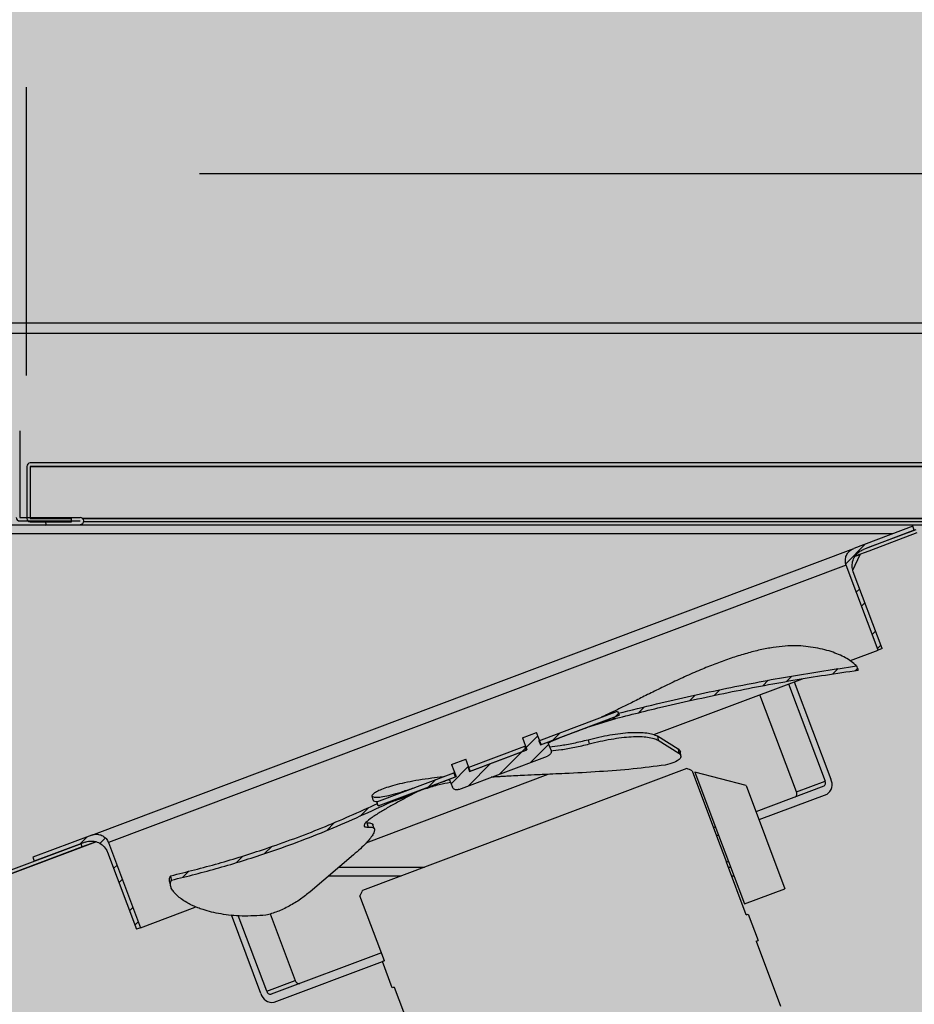
# Model space of a CAD drawing. Units: millimetres. Extents: x -30444 to 33824, y -6096 to 12359.
# Drawn here: x 7651 to 7858, y 5209 to 5436 of the extents above; entities that cross this region are included whole.
import ezdxf

# ---------------------------------------------------------------- set-up
doc = ezdxf.new("R2010")
doc.units = ezdxf.units.MM
for name, color, linetype in [('ACOTA', 2, 'Continuous'), ('LIMITS', 1, 'Continuous'), ('oculto', 7, 'Continuous')]:
    doc.layers.add(name, color=color, linetype=linetype)
doc.styles.add('E1', font='isocp.shx')
doc.styles.add('SLDTEXTSTYLE3', font='TXT', dxfattribs={"width": 0.666667})
doc.dimstyles.new('SLDDIMSTYLE0', dxfattribs={"dimtxt": 2, "dimasz": 2, "dimexe": 0, "dimexo": 0.0625, "dimgap": 0.5, "dimtad": 1, "dimtih": 1, "dimtoh": 1, "dimlfac": 10, "dimzin": 12, "dimdsep": 46, "dimtxsty": 'SLDTEXTSTYLE3', "dimsah": 1, "dimcen": 0.09, "dimadec": 0, "dimazin": 0, "dimtfac": 1, "dimtofl": 0, "dimtmove": 0, "dimatfit": 3, "dimfxl": 0, "dimtolj": 1, "dimtzin": 12, "dimarcsym": 0})
pattern_1 = [(45, (8922.947, 2732.164), (-6.735192, 6.735192), []), (45, (8927.437, 2732.164), (-6.735192, 6.735192), [])]

# ---------------------------------------------------------------- blocks, each defined once
blk = doc.blocks.new('*D338')
at = {"layer": 'ACOTA', "color": 0, "lineweight": -2}
for p, q in [((7652.35, 5353.89), (7652.35, 5420.58)), ((8133.96, 5353.89), (8133.96, 5420.58)), ((7692.35, 5400.58), (8093.96, 5400.58))]:
    blk.add_line(p, q, dxfattribs=at)
at = {"layer": 'ACOTA', "color": 0}
for points in [[(7692.35, 5407.25), (7692.35, 5393.92), (7652.35, 5400.58)], [(8093.96, 5407.25), (8093.96, 5393.92), (8133.96, 5400.58)]]:
    blk.add_solid(points, dxfattribs=at)
at = {"layer": 'Defpoints', "color": 0}
for p in [(8133.96, 5400.58), (7652.35, 5333.89), (8133.96, 5333.89)]:
    blk.add_point(p, dxfattribs=at)
at = {"layer": 'ACOTA', "color": 7, "insert": (7893.16, 5451.07), "char_height": 40, "attachment_point": 5, "style": 'E1'}
blk.add_mtext('\\A1;482', dxfattribs=at)
blk = doc.blocks.new('*D343')
at = {"layer": 'ACOTA', "color": 0, "lineweight": -2}
for p, q in [((7987.86, 6105.9), (7372.37, 6105.9)), ((7392.37, 5373.7), (7392.37, 6065.9)), ((7633.26, 5333.7), (7372.37, 5333.7))]:
    blk.add_line(p, q, dxfattribs=at)
at = {"layer": 'ACOTA', "color": 0}
for points in [[(7385.71, 6065.9), (7399.04, 6065.9), (7392.37, 6105.9)], [(7385.71, 5373.7), (7399.04, 5373.7), (7392.37, 5333.7)]]:
    blk.add_solid(points, dxfattribs=at)
at = {"layer": 'Defpoints', "color": 0}
for p in [(7392.37, 6105.9), (8007.86, 6105.9), (7653.26, 5333.7)]:
    blk.add_point(p, dxfattribs=at)
at = {"layer": 'ACOTA', "color": 7, "insert": (7331.89, 5719.8), "char_height": 60, "attachment_point": 5, "rotation": 90, "style": 'E1'}
blk.add_mtext('\\A1;772', dxfattribs=at)

msp = doc.modelspace()

# ---------------------------------------------------------------- hatches: boundary and pattern name
h = msp.add_hatch()
h.set_pattern_fill('ANSI32', color=256, style=0)
h.set_pattern_definition(pattern_1)
edge = h.paths.add_edge_path(flags=0)
edge.add_line((7857.57, 5318.15), (7857.22, 5319.09))
edge.add_line((7857.22, 5319.09), (7843.6, 5313.97))
edge.add_spline(control_points=[(7843.6, 5313.97), (7843.38, 5313.89), (7843.18, 5313.78), (7842.99, 5313.66), (7842.71, 5313.47), (7842.46, 5313.24), (7842.25, 5312.97), (7842.05, 5312.7), (7841.89, 5312.4), (7841.79, 5312.08), (7841.68, 5311.76), (7841.63, 5311.42), (7841.64, 5311.08), (7841.65, 5310.75), (7841.71, 5310.41), (7841.83, 5310.1)], knot_values=[0.004758, 0.004758, 0.004758, 0.004758, 0.005445, 0.005445, 0.005445, 0.006468, 0.006468, 0.006468, 0.007487, 0.007487, 0.007487, 0.008504, 0.008504, 0.008504, 0.009521, 0.009521, 0.009521, 0.009521], weights=[1, 1, 1, 1, 1, 1, 1, 1, 1, 1, 1, 1, 1, 1, 1, 1], degree=3, periodic=0)
edge.add_line((7841.83, 5310.1), (7849.22, 5290.44))
edge.add_line((7849.22, 5290.44), (7850.16, 5290.8))
edge.add_line((7850.16, 5290.8), (7843.48, 5308.58))
edge.add_spline(control_points=[(7843.48, 5308.58), (7843.32, 5309), (7843.23, 5309.45), (7843.22, 5309.89), (7843.21, 5310.34), (7843.28, 5310.79), (7843.42, 5311.22), (7843.55, 5311.64), (7843.77, 5312.05), (7844.04, 5312.41), (7844.31, 5312.76), (7844.65, 5313.08), (7845.02, 5313.33), (7845.27, 5313.49), (7845.55, 5313.63), (7845.83, 5313.74)], knot_values=[0, 0, 0, 0, 0.001339, 0.001339, 0.001339, 0.002677, 0.002677, 0.002677, 0.004018, 0.004018, 0.004018, 0.005365, 0.005365, 0.005365, 0.006268, 0.006268, 0.006268, 0.006268], weights=[1, 1, 1, 1, 1, 1, 1, 1, 1, 1, 1, 1, 1, 1, 1, 1], degree=3, periodic=0)
edge.add_line((7845.83, 5313.74), (7857.57, 5318.15))
h = msp.add_hatch()
h.set_pattern_fill('ANSI32', color=256, style=0)
h.set_pattern_definition(pattern_1)
edge = h.paths.add_edge_path(flags=0)
edge.add_line((7771.16, 5268.56), (7786.4, 5274.3))
edge.add_spline(control_points=[(7786.4, 5274.3), (7786.42, 5274.24), (7786.44, 5274.19), (7786.46, 5274.14)], knot_values=[0.000083, 0.000083, 0.000083, 0.000083, 0.00025, 0.00025, 0.00025, 0.00025], weights=[1, 1, 1, 1], degree=3, periodic=0)
edge.add_spline(control_points=[(7786.46, 5274.14), (7790.41, 5275.17), (7794.37, 5276.15), (7798.33, 5277.09), (7803.73, 5278.37), (7809.14, 5279.57), (7814.57, 5280.68), (7824.52, 5282.71), (7834.53, 5284.45), (7844.59, 5285.83)], knot_values=[0.004396, 0.004396, 0.004396, 0.004396, 0.016629, 0.016629, 0.016629, 0.033258, 0.033258, 0.033258, 0.063727, 0.063727, 0.063727, 0.063727], weights=[1, 1, 1, 1, 1, 1, 1, 1, 1, 1], degree=3, periodic=0)
edge.add_spline(control_points=[(7844.59, 5285.83), (7844.53, 5285.99), (7844.47, 5286.15), (7844.41, 5286.32), (7844.35, 5286.48), (7844.29, 5286.65), (7844.23, 5286.81)], knot_values=[0.000007, 0.000007, 0.000007, 0.000007, 0.000528, 0.000528, 0.000528, 0.001055, 0.001055, 0.001055, 0.001055], weights=[1, 1, 1, 1, 1, 1, 1], degree=3, periodic=0)
edge.add_spline(control_points=[(7844.23, 5286.81), (7834.19, 5285.42), (7824.19, 5283.67), (7814.26, 5281.63), (7808.82, 5280.52), (7803.4, 5279.32), (7798, 5278.04), (7795.05, 5277.34), (7792.11, 5276.61), (7789.17, 5275.86)], knot_values=[0.000921, 0.000921, 0.000921, 0.000921, 0.031337, 0.031337, 0.031337, 0.047982, 0.047982, 0.047982, 0.057071, 0.057071, 0.057071, 0.057071], weights=[1, 1, 1, 1, 1, 1, 1, 1, 1, 1], degree=3, periodic=0)
edge.add_line((7789.17, 5275.86), (7788.99, 5276.34))
edge.add_line((7788.99, 5276.34), (7770.81, 5269.5))
edge.add_line((7770.81, 5269.5), (7771.16, 5268.56))
h = msp.add_hatch()
h.set_pattern_fill('ANSI32', color=256, style=0)
h.set_pattern_definition(pattern_1)
h.paths.add_polyline_path([(7770.81, 5269.5), (7771.16, 5268.56), (7789.34, 5275.4), (7788.99, 5276.34)], flags=0)
h = msp.add_hatch()
h.set_pattern_fill('ANSI32', color=256, style=0)
h.set_pattern_definition(pattern_1)
h.paths.add_polyline_path([(7770.81, 5269.5), (7771.16, 5268.56), (7789.34, 5275.4), (7788.99, 5276.34)], flags=0)
h = msp.add_hatch()
h.set_pattern_fill('ANSI32', color=256, style=0)
h.set_pattern_definition(pattern_1)
h.paths.add_polyline_path([(7770.81, 5269.5), (7771.16, 5268.56), (7789.34, 5275.4), (7788.99, 5276.34)], flags=0)
h = msp.add_hatch()
h.set_pattern_fill('ANSI32', color=256, style=0)
h.set_pattern_definition(pattern_1)
h.paths.add_polyline_path([(7770.81, 5269.5), (7771.16, 5268.56), (7789.34, 5275.4), (7788.99, 5276.34)], flags=0)
h = msp.add_hatch()
h.set_pattern_fill('ANSI31', color=256, style=0)
h.set_pattern_definition([(45, (8922.9473, 2732.1636), (-2.245064, 2.245064), [])])
edge = h.paths.add_edge_path(flags=0)
edge.add_line((7751.68, 5261.24), (7750.1, 5260.65))
edge.add_line((7750.1, 5260.65), (7750.81, 5258.77))
edge.add_spline(control_points=[(7750.81, 5258.77), (7750.81, 5258.77), (7750.81, 5258.77), (7750.81, 5258.77), (7750.85, 5258.67), (7750.9, 5258.58), (7750.97, 5258.51), (7751.04, 5258.43), (7751.13, 5258.37), (7751.22, 5258.32), (7751.32, 5258.26), (7751.44, 5258.22), (7751.57, 5258.2), (7751.72, 5258.17), (7751.87, 5258.17), (7752.03, 5258.2), (7752.13, 5258.21), (7752.23, 5258.24), (7752.33, 5258.28)], knot_values=[0.003916, 0.003916, 0.003916, 0.003916, 0.004075, 0.004075, 0.004075, 0.004231, 0.004231, 0.004231, 0.004541, 0.004541, 0.004541, 0.004911, 0.004911, 0.004911, 0.005373, 0.005373, 0.005373, 0.005694, 0.005694, 0.005694, 0.005694], weights=[1, 1, 1, 1, 1, 1, 1, 1, 1, 1, 1, 1, 1, 1, 1, 1, 1, 1, 1], degree=3, periodic=0)
edge.add_line((7752.33, 5258.28), (7772.79, 5265.97))
edge.add_spline(control_points=[(7772.79, 5265.97), (7772.88, 5266.01), (7772.96, 5266.05), (7773.04, 5266.09), (7773.16, 5266.16), (7773.27, 5266.24), (7773.36, 5266.34), (7773.44, 5266.42), (7773.5, 5266.52), (7773.56, 5266.62), (7773.6, 5266.71), (7773.64, 5266.8), (7773.65, 5266.9), (7773.67, 5267), (7773.67, 5267.11), (7773.65, 5267.21), (7773.65, 5267.25), (7773.64, 5267.28), (7773.63, 5267.32), (7773.62, 5267.33), (7773.62, 5267.34), (7773.62, 5267.35)], knot_values=[0.005628, 0.005628, 0.005628, 0.005628, 0.005909, 0.005909, 0.005909, 0.006318, 0.006318, 0.006318, 0.006659, 0.006659, 0.006659, 0.006967, 0.006967, 0.006967, 0.007278, 0.007278, 0.007278, 0.00739, 0.00739, 0.00739, 0.007424, 0.007424, 0.007424, 0.007424], weights=[1, 1, 1, 1, 1, 1, 1, 1, 1, 1, 1, 1, 1, 1, 1, 1, 1, 1, 1, 1, 1, 1], degree=3, periodic=0)
edge.add_line((7773.62, 5267.35), (7772.91, 5269.22))
edge.add_line((7772.91, 5269.22), (7771.34, 5268.63))
edge.add_line((7771.34, 5268.63), (7770.28, 5271.44))
edge.add_line((7770.28, 5271.44), (7767, 5270.21))
edge.add_line((7767, 5270.21), (7768.06, 5267.4))
edge.add_line((7768.06, 5267.4), (7754.96, 5262.47))
edge.add_line((7754.96, 5262.47), (7753.9, 5265.28))
edge.add_line((7753.9, 5265.28), (7750.62, 5264.05))
edge.add_line((7750.62, 5264.05), (7751.68, 5261.24))
h = msp.add_hatch()
h.set_pattern_fill('ANSI32', color=256, style=0)
h.set_pattern_definition(pattern_1)
h.paths.add_polyline_path([(7754.78, 5262.4), (7767.9, 5267.34), (7767.55, 5268.27), (7754.43, 5263.34)], flags=0)
h = msp.add_hatch()
h.set_pattern_fill('ANSI32', color=256, style=0)
h.set_pattern_definition(pattern_1)
h.paths.add_polyline_path([(7754.78, 5262.4), (7767.9, 5267.34), (7767.55, 5268.27), (7754.43, 5263.34)], flags=0)
h = msp.add_hatch()
h.set_pattern_fill('ANSI32', color=256, style=0)
h.set_pattern_definition(pattern_1)
h.paths.add_polyline_path([(7754.78, 5262.4), (7767.9, 5267.34), (7767.55, 5268.27), (7754.43, 5263.34)], flags=0)
h = msp.add_hatch()
h.set_pattern_fill('ANSI32', color=256, style=0)
h.set_pattern_definition(pattern_1)
h.paths.add_polyline_path([(7754.78, 5262.4), (7767.9, 5267.34), (7767.55, 5268.27), (7754.43, 5263.34)], flags=0)
h = msp.add_hatch()
h.set_pattern_fill('ANSI32', color=256, style=0)
h.set_pattern_definition(pattern_1)
h.paths.add_polyline_path([(7754.78, 5262.4), (7767.9, 5267.34), (7767.55, 5268.27), (7754.43, 5263.34)], flags=0)
h = msp.add_hatch()
h.set_pattern_fill('ANSI32', color=256, style=0)
h.set_pattern_definition(pattern_1)
edge = h.paths.add_edge_path(flags=0)
edge.add_spline(control_points=[(7685.92, 5237.31), (7693.27, 5239.04), (7700.54, 5241.12), (7707.69, 5243.53), (7717.58, 5246.87), (7727.28, 5250.85), (7736.67, 5255.41)], knot_values=[0.013282, 0.013282, 0.013282, 0.013282, 0.035913, 0.035913, 0.035913, 0.067233, 0.067233, 0.067233, 0.067233], weights=[1, 1, 1, 1, 1, 1, 1], degree=3, periodic=0)
edge.add_spline(control_points=[(7736.67, 5255.41), (7736.65, 5255.46), (7736.63, 5255.52), (7736.61, 5255.57)], knot_values=[0, 0, 0, 0, 0.000172, 0.000172, 0.000172, 0.000172], weights=[1, 1, 1, 1], degree=3, periodic=0)
edge.add_line((7736.61, 5255.57), (7751.52, 5261.18))
edge.add_line((7751.52, 5261.18), (7751.17, 5262.12))
edge.add_line((7751.17, 5262.12), (7733.32, 5255.4))
edge.add_line((7733.32, 5255.4), (7733.48, 5254.99))
edge.add_spline(control_points=[(7733.48, 5254.99), (7725.06, 5251.04), (7716.4, 5247.55), (7707.59, 5244.57), (7700.41, 5242.14), (7693.1, 5240.05), (7685.72, 5238.31)], knot_values=[0.008572, 0.008572, 0.008572, 0.008572, 0.036469, 0.036469, 0.036469, 0.059211, 0.059211, 0.059211, 0.059211], weights=[1, 1, 1, 1, 1, 1, 1], degree=3, periodic=0)
edge.add_spline(control_points=[(7685.72, 5238.31), (7685.74, 5238.23), (7685.76, 5238.15), (7685.77, 5238.06), (7685.79, 5237.98), (7685.81, 5237.89), (7685.82, 5237.81), (7685.86, 5237.64), (7685.89, 5237.47), (7685.92, 5237.31)], knot_values=[0, 0, 0, 0, 0.000257, 0.000257, 0.000257, 0.000513, 0.000513, 0.000513, 0.001026, 0.001026, 0.001026, 0.001026], weights=[1, 1, 1, 1, 1, 1, 1, 1, 1, 1], degree=3, periodic=0)
h = msp.add_hatch()
h.set_pattern_fill('ANSI32', color=256, style=0)
h.set_pattern_definition(pattern_1)
h.paths.add_polyline_path([(7733.32, 5255.4), (7733.67, 5254.47), (7751.52, 5261.18), (7751.17, 5262.12)], flags=0)
h = msp.add_hatch()
h.set_pattern_fill('ANSI32', color=256, style=0)
h.set_pattern_definition(pattern_1)
h.paths.add_polyline_path([(7733.32, 5255.4), (7733.67, 5254.47), (7751.52, 5261.18), (7751.17, 5262.12)], flags=0)
h = msp.add_hatch()
h.set_pattern_fill('ANSI32', color=256, style=0)
h.set_pattern_definition(pattern_1)
h.paths.add_polyline_path([(7733.32, 5255.4), (7733.67, 5254.47), (7751.52, 5261.18), (7751.17, 5262.12)], flags=0)
h = msp.add_hatch()
h.set_pattern_fill('ANSI32', color=256, style=0)
h.set_pattern_definition(pattern_1)
h.paths.add_polyline_path([(7733.32, 5255.4), (7733.67, 5254.47), (7751.52, 5261.18), (7751.17, 5262.12)], flags=0)
h = msp.add_hatch()
h.set_pattern_fill('ANSI32', color=256, style=0)
h.set_pattern_definition(pattern_1)
edge = h.paths.add_edge_path(flags=0)
edge.add_spline(control_points=[(7671.33, 5245.98), (7671.29, 5246.07), (7671.25, 5246.17), (7671.2, 5246.26), (7671.05, 5246.56), (7670.85, 5246.84), (7670.61, 5247.08), (7670.36, 5247.31), (7670.08, 5247.51), (7669.77, 5247.65), (7669.46, 5247.79), (7669.13, 5247.88), (7668.79, 5247.91), (7668.45, 5247.94), (7668.1, 5247.91), (7667.78, 5247.83), (7667.67, 5247.8), (7667.56, 5247.76), (7667.45, 5247.72)], knot_values=[0, 0, 0, 0, 0.000314, 0.000314, 0.000314, 0.001334, 0.001334, 0.001334, 0.00236, 0.00236, 0.00236, 0.003388, 0.003388, 0.003388, 0.004417, 0.004417, 0.004417, 0.004759, 0.004759, 0.004759, 0.004759], weights=[1, 1, 1, 1, 1, 1, 1, 1, 1, 1, 1, 1, 1, 1, 1, 1, 1, 1, 1], degree=3, periodic=0)
edge.add_line((7667.45, 5247.72), (7653.83, 5242.6))
edge.add_line((7653.83, 5242.6), (7654.18, 5241.67))
edge.add_line((7654.18, 5241.67), (7665.92, 5246.08))
edge.add_spline(control_points=[(7665.92, 5246.08), (7666.07, 5246.13), (7666.21, 5246.18), (7666.36, 5246.22), (7666.79, 5246.33), (7667.26, 5246.36), (7667.71, 5246.32), (7668.16, 5246.28), (7668.6, 5246.16), (7669.01, 5245.98), (7669.42, 5245.79), (7669.81, 5245.53), (7670.13, 5245.22), (7670.45, 5244.91), (7670.72, 5244.53), (7670.92, 5244.13), (7670.99, 5244.01), (7671.04, 5243.88), (7671.09, 5243.75)], knot_values=[0.006267, 0.006267, 0.006267, 0.006267, 0.006717, 0.006717, 0.006717, 0.008071, 0.008071, 0.008071, 0.009425, 0.009425, 0.009425, 0.010774, 0.010774, 0.010774, 0.012117, 0.012117, 0.012117, 0.01253, 0.01253, 0.01253, 0.01253], weights=[1, 1, 1, 1, 1, 1, 1, 1, 1, 1, 1, 1, 1, 1, 1, 1, 1, 1, 1], degree=3, periodic=0)
edge.add_line((7671.09, 5243.75), (7677.78, 5225.97))
edge.add_line((7677.78, 5225.97), (7678.72, 5226.32))
edge.add_line((7678.72, 5226.32), (7671.33, 5245.98))
at = {"layer": 'LIMITS'}
msp.add_hatch(color=254, dxfattribs=at).paths.add_polyline_path([(8261.73, 5701.64), (8261.73, 5729.13), (8261.73, 5746.83), (8261.73, 5761.89), (8261.73, 5777.69), (8261.73, 5792.97), (8261.73, 5808.58), (8261.73, 5827.29), (8261.73, 5842.23), (8261.73, 5856.55), (8261.73, 5861.51), (8261.73, 5883.07), (8261.73, 5889.14), (8261.73, 5933.99), (8261.73, 5953.26), (8261.73, 5973.27), (8261.73, 5992.02), (8261.73, 6034.6), (8261.73, 6043.88), (8261.73, 6070.67), (8261.73, 6089.86), (8261.73, 6105), (8261.73, 6136.03), (8267.73, 6136.03), (8267.73, 6140.03), (8261.73, 6140.03), (8261.33, 6157.23), (8266.33, 6157.03), (8266.33, 6169.03), (8265.07, 6173.9), (8261.46, 6177.72), (8256.33, 6179.03), (8241.95, 6179.03), (8076.33, 6179.03), (8071.97, 6178.03), (7936.74, 6178.03), (7935.83, 6177.45), (7935.98, 6176.37), (7935.98, 6160.53), (7935.98, 6160.53), (7935.99, 6150.08), (7936, 6149.51), (7935.99, 6148.94), (7935.96, 6147.59), (7935.95, 6141.08), (8008.21, 6140.95), (8012.1, 6141.05), (8011.89, 6136.23), (8090.33, 6136.23), (8090.33, 5928.22), (8090.33, 5733.22), (8090.33, 5538.22), (8091.33, 5386.03), (8085.47, 5371.89), (8071.33, 5366.03), (7591.84, 5366.03), (7586.84, 5366.03), (7585.95, 5364.9), (7562.89, 5363.49), (7562.07, 5380.52), (7562.87, 5383.4), (7560.89, 5389.11), (7560.11, 5394.57), (7557.35, 5394.04), (7554.45, 5393.46), (7549.59, 5390.93), (7547.86, 5389.32), (7545.48, 5387.15), (7543.95, 5384.56), (7542.62, 5382.32), (7542.14, 5380.32), (7541.23, 5377.01), (7540.7, 5372.69), (7538.75, 5356.78), (7536.47, 5338.34), (7536.32, 5335.9), (7536.34, 5101.09), (7537.27, 5095.01), (7540.19, 5089.21), (7544.77, 5084.63), (7550.28, 5081.99), (7556.43, 5081.01), (7566.23, 5081.03), (7566.23, 4829.92), (7694.64, 4830.51), (7694.81, 4830.1), (7695.29, 4829.91), (7578.23, 4829.92), (7578.23, 4814.92), (7707.42, 4814.48), (7707.88, 4814.31), (8211.37, 4814.38), (8211.98, 4814.36), (8212.32, 4814.52), (8212.45, 4814.9), (8212.58, 4829.8), (8212.59, 4829.91), (8217.64, 4829.91), (8224.42, 4829.89), (8224.88, 4830.1), (8225.06, 4830.52), (8225.14, 5081.06), (8256.45, 5081), (8261.59, 5082.32), (8265.2, 5086.11), (8266.47, 5091.03), (8266.03, 5301.29), (8261.6, 5301.29), (8261.34, 5318.23), (8261.34, 5319.84), (8261.73, 5320.63), (8261.73, 5336.93), (8261.73, 5353.26), (8261.73, 5371.96), (8261.73, 5387.43), (8261.73, 5407.13), (8261.73, 5426.67), (8261.73, 5448.78), (8261.73, 5470.57), (8261.73, 5492.04), (8261.73, 5512.67), (8261.73, 5532.78), (8261.73, 5551.45), (8261.73, 5581.62), (8261.73, 5605.13), (8261.73, 5627.32), (8261.73, 5650.36), (8261.73, 5673.94)])
at = {"layer": 'oculto'}
msp.add_hatch(color=161, dxfattribs=at).paths.add_polyline_path([(7936.46, 6175.1), (7936.06, 6175.1), (7929.21, 6173.89), (7923.2, 6170.37), (7894, 6144.58), (7862.49, 6114.93), (7853.1, 6105.48), (7812.92, 6062.39), (7787, 6030.95), (7769.46, 6009.1), (7733.61, 5959.51), (7709.02, 5920.93), (7680.22, 5870.57), (7645, 5798.6), (7601.97, 5683.03), (7587.41, 5625.73), (7565.09, 5497.78), (7559.9, 5394.73), (7560.39, 5390.24), (7562.6, 5383.46), (7561.8, 5380.59), (7562.62, 5357.1), (7585.69, 5358.51), (7586.57, 5366.1), (8071.06, 5366.1), (8085.21, 5371.96), (8091.06, 5386.1), (8090.06, 6136.3), (8011.63, 6136.3), (8011.83, 6141.12), (7930.47, 6141.15), (7923.62, 6135.45), (7922.91, 6135.22), (7922.22, 6135.57), (7921.99, 6136.29), (7922.32, 6136.98), (7949.49, 6160.59), (7936.7, 6175.31)])

# ---------------------------------------------------------------- linework, layer by layer
for p, q in [((7644.06, 5366.1), (8065.06, 5366.1)), ((8038.56, 5363.6), (7644.06, 5363.6)), ((7650.8, 5341.11), (7650.8, 5321.11)), ((8133.26, 5333.7), (7653.26, 5333.7)), ((7652.45, 5332.9), (7652.45, 5320.9)), ((7653.25, 5332.9), (7653.25, 5320.9)), ((8133.26, 5332.9), (7653.26, 5332.9)), ((7653.26, 5332.9), (8133.26, 5332.9)), ((7653.26, 5332.9), (7653.26, 5321.11)), ((7650.8, 5321.11), (7664.8, 5321.11)), ((7650.8, 5320.31), (7664.8, 5320.31)), ((7653.26, 5320.9), (7662.75, 5320.9)), ((7653.26, 5320.1), (7662.75, 5320.1)), ((7656.8, 5320.17), (7664.8, 5320.31)), ((7656.8, 5320.17), (7656.81, 5319.37)), ((7656.81, 5319.37), (7664.81, 5319.51)), ((7662.75, 5320.1), (7662.75, 5320.9)), ((7662.76, 5320.27), (7662.76, 5320.31)), ((8123.76, 5320.9), (7665.34, 5320.9)), ((7665.34, 5320.9), (8133.26, 5320.9)), ((8123.76, 5320.1), (7665.57, 5320.1)), ((7852.48, 5317.31), (7605.4, 5317.31)), ((8125.26, 5319.31), (7605.41, 5319.31)), ((7857.22, 5319.09), (7843.6, 5313.97)), ((7857.57, 5318.15), (7845.83, 5313.74)), ((7857.9, 5318.28), (7846.77, 5314.09)), ((7858.18, 5317.53), (7847.05, 5313.34)), ((7857.57, 5318.15), (7857.22, 5319.09)), ((7667.45, 5247.72), (7843.6, 5313.97)), ((7843.41, 5308.92), (7845.07, 5312.58)), ((7843.9, 5312.14), (7845.07, 5312.58)), ((7847.05, 5313.34), (7844.07, 5312.22)), ((7841.83, 5310.1), (7671.33, 5245.98)), ((7849.22, 5290.44), (7841.83, 5310.1)), ((7850.16, 5290.8), (7843.48, 5308.58)), ((7842.86, 5288.05), (7849.22, 5290.44)), ((7850.16, 5290.8), (7849.22, 5290.44)), ((7797.41, 5270.96), (7831.72, 5283.86)), ((7829.83, 5283.15), (7838.27, 5260.68)), ((7828.5, 5282.65), (7836.95, 5260.19)), ((7830.33, 5257.7), (7821.88, 5280.16)), ((7770.81, 5269.5), (7788.99, 5276.34)), ((7788.99, 5276.34), (7789.17, 5275.86)), ((7788.99, 5276.34), (7789.34, 5275.4)), ((7771.16, 5268.56), (7789.34, 5275.4)), ((7771.16, 5268.56), (7786.4, 5274.3)), ((7782.61, 5272.82), (7788.6, 5274.64)), ((7784.43, 5273.53), (7786.46, 5274.14)), ((7786.4, 5274.3), (7786.46, 5274.14)), ((7784.42, 5273.55), (7784.43, 5273.53)), ((7767, 5270.21), (7770.28, 5271.44)), ((7767, 5270.21), (7768.06, 5267.4)), ((7771.34, 5268.63), (7770.28, 5271.44)), ((7770.81, 5269.5), (7771.16, 5268.56)), ((7774.01, 5269.57), (7773.01, 5268.97)), ((7773.31, 5269.3), (7773.29, 5269.36)), ((7774.01, 5269.57), (7773.31, 5269.3)), ((7775.43, 5270.17), (7775.46, 5270.11)), ((7782.17, 5269.75), (7782.43, 5268.78)), ((7798.19, 5270.62), (7803.01, 5267.66)), ((7798.19, 5270.62), (7798.39, 5269.64)), ((7798.39, 5269.64), (7803.13, 5266.67)), ((7754.43, 5263.34), (7767.55, 5268.27)), ((7754.78, 5262.4), (7767.9, 5267.34)), ((7754.96, 5262.47), (7768.06, 5267.4)), ((7767.71, 5268.33), (7767.55, 5268.27)), ((7767.9, 5267.34), (7767.55, 5268.27)), ((7771.34, 5268.63), (7772.91, 5269.22)), ((7773.62, 5267.35), (7772.91, 5269.22)), ((7772.94, 5269.15), (7773.31, 5269.3)), ((7803.01, 5267.66), (7803.52, 5266.97)), ((7803.01, 5267.66), (7803.13, 5266.67)), ((7750.62, 5264.05), (7753.9, 5265.28)), ((7752.33, 5258.28), (7772.79, 5265.97)), ((7754.96, 5262.47), (7753.9, 5265.28)), ((7803.64, 5265.98), (7803.52, 5266.97)), ((7804.98, 5263.12), (7730, 5234.92)), ((7750.62, 5264.05), (7751.68, 5261.24)), ((7754.43, 5263.34), (7754.78, 5262.4)), ((7806.2, 5262.57), (7811.85, 5247.54)), ((7730.89, 5245.94), (7772.96, 5261.76)), ((7733.32, 5255.4), (7751.17, 5262.12)), ((7733.67, 5254.47), (7751.52, 5261.18)), ((7736.61, 5255.57), (7751.52, 5261.18)), ((7750.1, 5260.65), (7751.68, 5261.24)), ((7750.1, 5260.65), (7750.81, 5258.77)), ((7751.33, 5262.17), (7751.17, 5262.12)), ((7751.52, 5261.18), (7751.17, 5262.12)), ((7806.86, 5262.23), (7812.32, 5247.72)), ((7818.69, 5259.19), (7806.86, 5262.23)), ((7741.63, 5258.55), (7741.64, 5258.53)), ((7743.21, 5257.99), (7742.9, 5257.87)), ((7744.72, 5258.55), (7743.21, 5257.99)), ((7744.7, 5258.61), (7744.72, 5258.55)), ((7818.69, 5259.19), (7827.66, 5235.33)), ((7836.64, 5259), (7820.98, 5253.11)), ((7830.33, 5257.7), (7836.95, 5260.19)), ((7732.23, 5256.76), (7732.46, 5255.8)), ((7742.58, 5257.82), (7742.58, 5257.81)), ((7742.9, 5257.87), (7742.88, 5257.92)), ((7837.34, 5257.13), (7821.68, 5251.24)), ((7733.67, 5254.47), (7733.32, 5255.4)), ((7733.48, 5254.99), (7733.32, 5255.4)), ((7736.67, 5255.41), (7736.61, 5255.57)), ((7731.03, 5250.52), (7731.35, 5249.57)), ((7732.77, 5249.18), (7732.46, 5250.12)), ((7811.62, 5249.59), (7811.15, 5249.41)), ((7667.45, 5247.72), (7653.83, 5242.6)), ((7812.32, 5247.72), (7811.85, 5247.54)), ((7811.85, 5247.54), (7814.14, 5241.46)), ((7812.32, 5247.72), (7814.61, 5241.63)), ((7664.98, 5245.73), (7615.48, 5227.11)), ((7665.27, 5244.98), (7615.76, 5226.36)), ((7615.78, 5226.35), (7668.4, 5246.14)), ((7665.92, 5246.08), (7654.18, 5241.67)), ((7665.27, 5244.98), (7664.98, 5245.73)), ((7668.27, 5246.11), (7665.27, 5244.98)), ((7671.33, 5245.98), (7678.72, 5226.32)), ((7653.83, 5242.6), (7654.18, 5241.67)), ((7671.09, 5243.75), (7677.78, 5225.97)), ((7727.96, 5243.15), (7717.94, 5234.63)), ((7724.62, 5240.31), (7744.33, 5240.31)), ((7814.61, 5241.63), (7814.14, 5241.46)), ((7818.72, 5229.29), (7814.14, 5241.46)), ((7814.57, 5240.31), (7815.11, 5240.31)), ((7814.61, 5241.63), (7818.3, 5231.81)), ((7722.27, 5238.31), (7739.01, 5238.31)), ((7815.32, 5238.31), (7815.86, 5238.31)), ((7685.45, 5236.83), (7685.68, 5235.88)), ((7818.3, 5231.81), (7827.66, 5235.33)), ((7735.1, 5218.68), (7729.45, 5233.7)), ((7678.72, 5226.32), (7691.38, 5231.08)), ((7706.57, 5211.15), (7699.76, 5229.26)), ((7707.89, 5211.65), (7701.32, 5229.11)), ((7708.72, 5229.52), (7714.51, 5214.14)), ((7818.72, 5229.29), (7819.18, 5229.47)), ((7819.18, 5229.47), (7821.47, 5223.38)), ((7678.72, 5226.32), (7677.78, 5225.97)), ((7821, 5223.21), (7821.47, 5223.38)), ((7821, 5223.21), (7826.66, 5208.18)), ((7734.4, 5220.55), (7708.9, 5210.96)), ((7709.61, 5209.09), (7734.63, 5218.5)), ((7735.1, 5218.68), (7734.63, 5218.5)), ((7736.92, 5212.42), (7734.63, 5218.5)), ((7707.89, 5211.65), (7714.51, 5214.14)), ((7737.39, 5212.59), (7736.92, 5212.42)), ((7737.39, 5212.59), (7741.96, 5200.43))]:
    msp.add_line(p, q)
for centre, radius, start, end in [((8579.79, 5389.84), 1020, 130.07005, 179.63782), ((7653.26, 5332.9), 0.802, 90, 180), ((7653.26, 5332.9), 0.002, 90, 180), ((7650.8, 5321.11), 0.802, 180, 270), ((7650.8, 5321.11), 0.002, 180, 270), ((7653.26, 5320.9), 0.802, 180, 270), ((7653.26, 5320.9), 0.002, 180, 270), ((7664.8, 5320.31), 0.802, 271, 90), ((7664.8, 5320.31), 0.002, 271, 90), ((7781.9, 5210.7), 57.28, 64.8993, 66.2365), ((7835.92, 5259.4), 2.68, 302.0318, 28.6595), ((7836.17, 5259.76), 0.893, 302.0318, 28.6595), ((7829.55, 5257.27), 0.893, 302.0318, 28.6595), ((7781.9, 5210.7), 57.28, 154.9835, 156.3207), ((7715.38, 5214.33), 0.893, 192.5605, 279.1882), ((7709.18, 5211.73), 2.68, 192.5605, 279.1882), ((7708.76, 5211.84), 0.893, 192.5605, 279.1882)]:
    msp.add_arc(centre, radius, start, end)
for points in [[(7653.26, 5332.9), (7653.26, 5332.9), (7653.26, 5332.9), (7653.26, 5332.9), (7653.26, 5332.9), (7653.26, 5332.9), (7653.26, 5332.9)], [(7845.07, 5312.58), (7845.07, 5312.58), (7845.07, 5312.58), (7845.07, 5312.59), (7845.07, 5312.6), (7845.08, 5312.6), (7845.08, 5312.6)], [(7772.9, 5269.21), (7774.08, 5269.66), (7776.45, 5270.55), (7779.57, 5271.71), (7782.32, 5272.74), (7783.73, 5273.26), (7784.43, 5273.53)]]:
    msp.add_open_spline(points, degree=3)
for points, knots in [([(7841.83, 5310.1), (7841.74, 5310.42), (7841.57, 5311.08), (7841.74, 5312.1), (7842.21, 5313), (7842.87, 5313.64), (7843.39, 5313.87), (7843.6, 5313.97)], [0, 0, 0, 0, 0.213449, 0.426924, 0.640848, 0.855697, 1, 1, 1, 1]), ([(7843.48, 5308.58), (7843.36, 5309.02), (7843.13, 5309.89), (7843.35, 5311.25), (7843.98, 5312.45), (7844.87, 5313.3), (7845.55, 5313.61), (7845.83, 5313.74)], [0, 0, 0, 0, 0.213493, 0.427001, 0.640952, 0.855806, 1, 1, 1, 1]), ([(7831.9, 5291.38), (7831.16, 5291.43), (7829.68, 5291.51), (7827.08, 5291.36), (7824.26, 5290.98), (7821.24, 5290.36), (7818.08, 5289.52), (7814.81, 5288.47), (7811.5, 5287.27), (7809.29, 5286.36), (7808.19, 5285.9)], [0, 0, 0, 0, 0.124973, 0.250002, 0.374972, 0.500002, 0.624977, 0.75, 0.874999, 1, 1, 1, 1]), ([(7844.23, 5286.81), (7843.83, 5287.17), (7842.75, 5288.13), (7840.22, 5289.5), (7836.53, 5290.77), (7833.44, 5291.18), (7831.9, 5291.38)], [0, 0, 0, 0, 0.162533, 0.441534, 0.72088, 1, 1, 1, 1]), ([(7808.19, 5285.9), (7806.95, 5285.37), (7804.48, 5284.3), (7800.91, 5282.62), (7797.52, 5280.96), (7794.36, 5279.38), (7791.49, 5277.94), (7788.97, 5276.69), (7786.81, 5275.66), (7785.75, 5275.18), (7785.22, 5274.94)], [0, 0, 0, 0, 0.125103, 0.25014, 0.375175, 0.5002, 0.625206, 0.750177, 0.875096, 1, 1, 1, 1]), ([(7786.46, 5274.14), (7790.41, 5275.14), (7799.74, 5277.51), (7814.1, 5280.65), (7829.52, 5283.6), (7839.56, 5285.09), (7844.59, 5285.83)], [0, 0, 0, 0, 0.206209, 0.48653, 0.743133, 1, 1, 1, 1]), ([(7789.17, 5275.86), (7792.11, 5276.6), (7800.44, 5278.68), (7813.77, 5281.61), (7829.18, 5284.57), (7839.21, 5286.06), (7844.23, 5286.81)], [0, 0, 0, 0, 0.1619, 0.458375, 0.729053, 1, 1, 1, 1]), ([(7844.23, 5286.81), (7844.29, 5286.65), (7844.41, 5286.32), (7844.53, 5285.99), (7844.59, 5285.83)], [0, 0, 0, 0, 0.503232, 1, 1, 1, 1]), ([(7773.31, 5269.3), (7773.72, 5269.46), (7774.45, 5269.73), (7775.15, 5269.99), (7775.46, 5270.11)], [0, 0, 0, 0, 0.559989, 1, 1, 1, 1]), ([(7773.32, 5268.15), (7774.08, 5268.22), (7775.62, 5268.38), (7778.81, 5268.94), (7781.05, 5269.48), (7782.17, 5269.75)], [0, 0, 0, 0, 0.328831, 0.664522, 1, 1, 1, 1]), ([(7782.17, 5269.75), (7783.01, 5269.96), (7784.7, 5270.38), (7787.24, 5270.88), (7789.69, 5271.25), (7791.97, 5271.45), (7794.02, 5271.48), (7795.77, 5271.34), (7797.22, 5271.06), (7797.86, 5270.76), (7798.19, 5270.62)], [0, 0, 0, 0, 0.124937, 0.249923, 0.374923, 0.49995, 0.624995, 0.750008, 0.875048, 1, 1, 1, 1]), ([(7782.43, 5268.78), (7783.27, 5268.99), (7784.96, 5269.41), (7787.5, 5269.91), (7789.94, 5270.28), (7792.21, 5270.48), (7794.25, 5270.51), (7795.99, 5270.37), (7797.43, 5270.08), (7798.07, 5269.79), (7798.39, 5269.64)], [0, 0, 0, 0, 0.125087, 0.250135, 0.375076, 0.50002, 0.624998, 0.749988, 0.875037, 1, 1, 1, 1]), ([(7773.62, 5267.35), (7773.62, 5267.34), (7773.64, 5267.29), (7773.67, 5267.15), (7773.67, 5266.9), (7773.56, 5266.6), (7773.36, 5266.32), (7773.09, 5266.1), (7772.88, 5266.01), (7772.79, 5265.97)], [0, 0, 0, 0, 0.018858, 0.082366, 0.254801, 0.426518, 0.616118, 0.843798, 1, 1, 1, 1]), ([(7773.55, 5267.18), (7774.33, 5267.26), (7775.88, 5267.42), (7779.07, 5267.97), (7781.31, 5268.51), (7782.43, 5268.78)], [0, 0, 0, 0, 0.333263, 0.666534, 1, 1, 1, 1]), ([(7803.13, 5266.67), (7803.36, 5266.44), (7803.82, 5265.99), (7803.38, 5265.22), (7802.19, 5264.48), (7800.73, 5264.1), (7800.01, 5263.91)], [0, 0, 0, 0, 0.249866, 0.49998, 0.749943, 1, 1, 1, 1]), ([(7800.01, 5263.91), (7797.56, 5263.59), (7792.65, 5262.94), (7784.82, 5262.35), (7778.57, 5262.02), (7774.47, 5261.83), (7772.4, 5261.73), (7770.21, 5261.63), (7767.15, 5261.49), (7764.38, 5261.35), (7762.31, 5261.24), (7761.26, 5261.18), (7760.44, 5261.13), (7759.94, 5261.1), (7759.81, 5261.09)], [0, 0, 0, 0, 0.19605, 0.392088, 0.588145, 0.654028, 0.690605, 0.738545, 0.812577, 0.912685, 0.940189, 0.963336, 0.990027, 1, 1, 1, 1]), ([(7748.65, 5261.17), (7747.77, 5261.07), (7745.81, 5260.84), (7743.04, 5260.43), (7740.35, 5259.94), (7737.98, 5259.4), (7736, 5258.83), (7734.37, 5258.26), (7733.64, 5257.91), (7733.28, 5257.73)], [0, 0, 0, 0, 0.119932, 0.266575, 0.413288, 0.559938, 0.706643, 0.853321, 1, 1, 1, 1]), ([(7742.58, 5257.81), (7743.56, 5258.18), (7745.51, 5258.91), (7748.1, 5259.88), (7749.72, 5260.48), (7750.11, 5260.63)], [0, 0, 0, 0, 0.43205, 0.864099, 1, 1, 1, 1]), ([(7733.28, 5257.73), (7732.97, 5257.55), (7732.35, 5257.17), (7732.14, 5256.75), (7732.45, 5256.49), (7733.31, 5256.42), (7734.69, 5256.58), (7736.57, 5256.99), (7738.86, 5257.63), (7740.71, 5258.24), (7741.63, 5258.55)], [0, 0, 0, 0, 0.125103, 0.25014, 0.375175, 0.5002, 0.625206, 0.750177, 0.875096, 1, 1, 1, 1]), ([(7743.21, 5257.99), (7742.45, 5257.59), (7740.93, 5256.8), (7738.43, 5255.47), (7735.98, 5254.13), (7734.58, 5253.29), (7733.88, 5252.87)], [0, 0, 0, 0, 0.250132, 0.500232, 0.750195, 1, 1, 1, 1]), ([(7742.9, 5257.87), (7743.23, 5257.99), (7743.82, 5258.21), (7744.44, 5258.45), (7744.72, 5258.55)], [0, 0, 0, 0, 0.559989, 1, 1, 1, 1]), ([(7744.64, 5258.45), (7745.68, 5258.8), (7747.56, 5259.45), (7749.5, 5259.79), (7750.37, 5259.94)], [0, 0, 0, 0, 0.550788, 1, 1, 1, 1]), ([(7752.33, 5258.28), (7752.23, 5258.25), (7751.98, 5258.17), (7751.59, 5258.17), (7751.23, 5258.29), (7750.96, 5258.49), (7750.85, 5258.67), (7750.81, 5258.77), (7750.81, 5258.77)], [0, 0, 0, 0, 0.180588, 0.439971, 0.648302, 0.822939, 0.998317, 1, 1, 1, 1]), ([(7732.47, 5255.8), (7732.53, 5255.7), (7732.65, 5255.51), (7733.28, 5255.5), (7733.58, 5255.5)], [0, 0, 0, 0, 0.51732, 1, 1, 1, 1]), ([(7736.67, 5255.41), (7737.09, 5255.54), (7738.02, 5255.83), (7740.09, 5256.61), (7741.96, 5257.45), (7742.9, 5257.87)], [0, 0, 0, 0, 0.287465, 0.643774, 1, 1, 1, 1]), ([(7685.72, 5238.31), (7689.4, 5239.23), (7696.76, 5241.07), (7708.43, 5244.75), (7720.74, 5249.25), (7729.23, 5253.07), (7733.48, 5254.99)], [0, 0, 0, 0, 0.224303, 0.44912, 0.724118, 1, 1, 1, 1]), ([(7685.92, 5237.31), (7689.58, 5238.22), (7696.9, 5240.05), (7709.08, 5243.89), (7722.44, 5248.82), (7731.92, 5253.21), (7736.67, 5255.41)], [0, 0, 0, 0, 0.209509, 0.419489, 0.709165, 1, 1, 1, 1]), ([(7733.88, 5252.87), (7733.13, 5252.39), (7731.62, 5251.42), (7730.46, 5250.33), (7730.23, 5249.6), (7730.97, 5249.58), (7731.35, 5249.57)], [0, 0, 0, 0, 0.250048, 0.499979, 0.749916, 1, 1, 1, 1]), ([(7731.35, 5249.57), (7731.66, 5249.58), (7732.3, 5249.61), (7732.77, 5249.33), (7732.87, 5248.82), (7732.58, 5248.05), (7731.92, 5247.07), (7730.91, 5245.89), (7729.61, 5244.58), (7728.51, 5243.63), (7727.96, 5243.15)], [0, 0, 0, 0, 0.125087, 0.250135, 0.375076, 0.50002, 0.624998, 0.749988, 0.875037, 1, 1, 1, 1]), ([(7731.03, 5250.52), (7731.35, 5250.53), (7731.97, 5250.54), (7732.39, 5250.37), (7732.42, 5250.15), (7732.42, 5250.1)], [0, 0, 0, 0, 0.440815, 0.881804, 1, 1, 1, 1]), ([(7667.45, 5247.72), (7667.56, 5247.76), (7667.99, 5247.9), (7668.79, 5247.96), (7669.79, 5247.7), (7670.64, 5247.12), (7671.12, 5246.48), (7671.29, 5246.07), (7671.33, 5245.98)], [0, 0, 0, 0, 0.072128, 0.288117, 0.503973, 0.719141, 0.933361, 1, 1, 1, 1]), ([(7665.92, 5246.08), (7666.07, 5246.13), (7666.64, 5246.32), (7667.71, 5246.4), (7669.05, 5246.05), (7670.18, 5245.27), (7670.81, 5244.42), (7671.04, 5243.88), (7671.09, 5243.75)], [0, 0, 0, 0, 0.072231, 0.288157, 0.503972, 0.719132, 0.933371, 1, 1, 1, 1]), ([(7685.5, 5236.84), (7685.46, 5236.97), (7685.32, 5237.38), (7685.49, 5237.89), (7685.69, 5238.25), (7685.72, 5238.31)], [0, 0, 0, 0, 0.276007, 0.882493, 1, 1, 1, 1]), ([(7685.92, 5237.31), (7685.89, 5237.47), (7685.84, 5237.73), (7685.77, 5238.06), (7685.74, 5238.23), (7685.72, 5238.31)], [0, 0, 0, 0, 0.5, 0.75, 1, 1, 1, 1]), ([(7685.85, 5235.43), (7685.75, 5235.71), (7685.53, 5236.28), (7685.72, 5236.92), (7685.9, 5237.27), (7685.92, 5237.31)], [0, 0, 0, 0, 0.470129, 0.940372, 1, 1, 1, 1]), ([(7707.72, 5229.21), (7705.85, 5229.1), (7702.09, 5228.88), (7697.22, 5229.41), (7693.96, 5230.2), (7692.12, 5230.86), (7691.24, 5231.21), (7690.38, 5231.61), (7689.26, 5232.2), (7688.38, 5232.77), (7687.81, 5233.22), (7687.53, 5233.45), (7687.25, 5233.69), (7686.96, 5233.97), (7686.67, 5234.28), (7686.38, 5234.63), (7686.09, 5235.02), (7685.94, 5235.29), (7685.85, 5235.43)], [0, 0, 0, 0, 0.166627, 0.333243, 0.499876, 0.555872, 0.586959, 0.627704, 0.690625, 0.775709, 0.799085, 0.818759, 0.841444, 0.867139, 0.895842, 0.927552, 0.962265, 1, 1, 1, 1]), ([(7717.94, 5234.63), (7717.22, 5234.04), (7715.77, 5232.87), (7713.11, 5231.27), (7710.33, 5229.93), (7708.59, 5229.45), (7707.72, 5229.21)], [0, 0, 0, 0, 0.249866, 0.49998, 0.749943, 1, 1, 1, 1])]:
    msp.add_open_spline(points, degree=3, knots=knots)

# ---------------------------------------------------------------- dimensions: what is measured, and where the dimension line sits
at = {"layer": 'ACOTA', "color": 2}
dim = msp.add_linear_dim(base=(7392.37, 6105.9), p1=(7653.26, 5333.7), p2=(8007.86, 6105.9), angle=90, dimstyle='SLDDIMSTYLE0', override={"dimscale": 20, "dimtxt": 3, "dimexe": 1, "dimexo": 1, "dimgap": 1.524, "dimtih": 0, "dimtoh": 0, "dimdec": 0, "dimlfac": 1, "dimtxsty": 'E1', "dimclrt": 7, "dimtofl": 1}, dxfattribs=at)
dim.commit()
dim.dimension.update_dxf_attribs({"geometry": '*D343', "text_midpoint": (7331.89, 5719.8)})
dim = msp.add_linear_dim(base=(8133.96, 5400.58), p1=(7652.35, 5333.89), p2=(8133.96, 5333.89), dimstyle='SLDDIMSTYLE0', override={"dimscale": 20, "dimexe": 1, "dimexo": 1, "dimgap": 1.524, "dimtih": 0, "dimtoh": 0, "dimdec": 0, "dimlfac": 1, "dimtxsty": 'E1', "dimclrt": 7, "dimtofl": 1}, dxfattribs=at)
dim.commit()
dim.dimension.update_dxf_attribs({"geometry": '*D338', "text_midpoint": (7893.16, 5451.07)})

doc.saveas('drawing.dxf')
